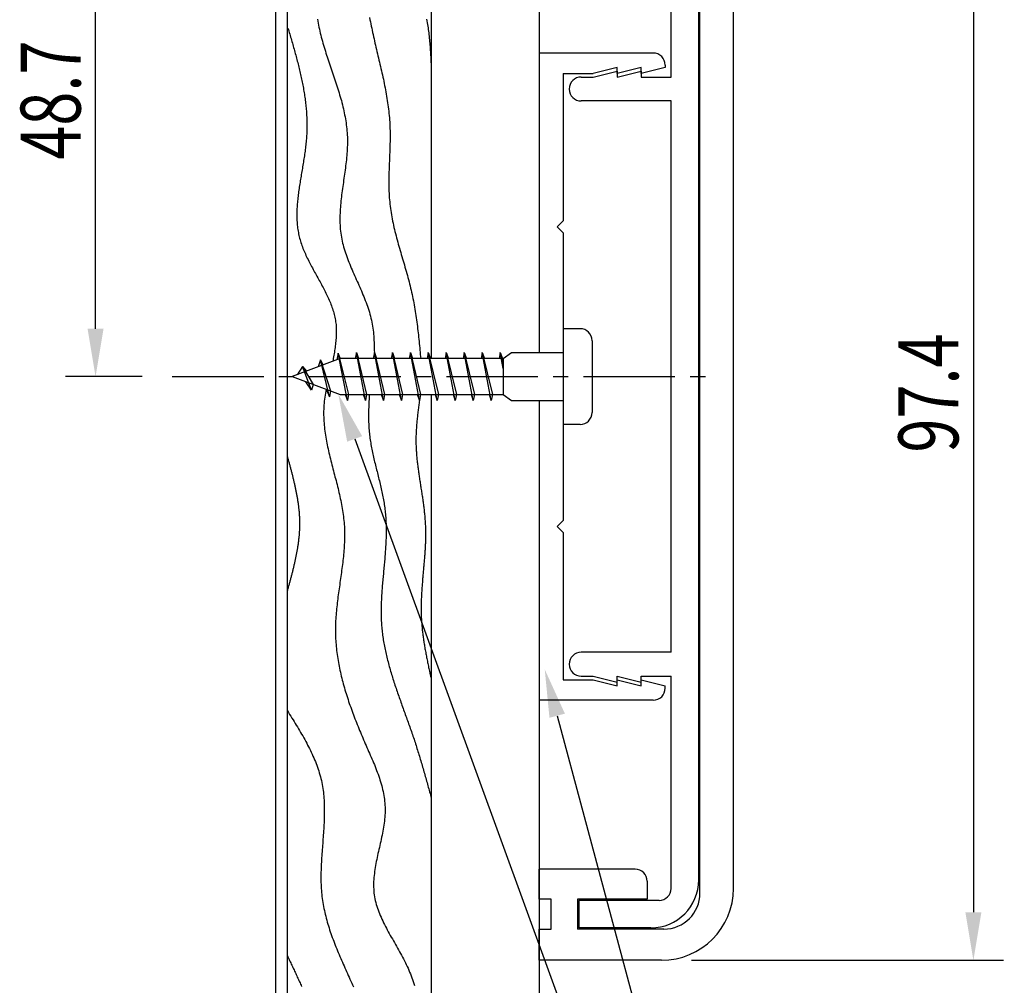
# Model space of a CAD drawing. Extents: x 0 to 420, y 0 to 594.
# Drawn here: x 146 to 229, y 301 to 382 of the extents above; entities that cross this region are included whole.
import ezdxf

# ---------------------------------------------------------------- set-up
doc = ezdxf.new("R2010")
doc.units = 0
doc.header["$LTSCALE"] = 0.4
doc.linetypes.add('CENTER2', pattern=[28.575, 19.05, -3.175, 3.175, -3.175])
doc.layers.get('0').update_dxf_attribs({"linetype": 'CONTINUOUS'})
for name, color, linetype in [('BIS', 7, 'CONTINUOUS'), ('CENTER', 6, 'CENTER2'), ('DIMS', 1, 'CONTINUOUS'), ('GENKYO', 3, 'CONTINUOUS'), ('HATCH', 9, 'CONTINUOUS'), ('MODEL', 7, 'CONTINUOUS')]:
    doc.layers.add(name, color=color, linetype=linetype)
doc.styles.add('DIMS', font='romans.shx', dxfattribs={"width": 0.75, "bigfont": 'bigfont.shx'})

# ---------------------------------------------------------------- blocks, each defined once
blk = doc.blocks.new('*U33')
at = {"layer": 'DIMS', "color": 7, "style": 'DIMS', "width": 0.75}
blk.add_text('97.4', height=5, rotation=90, dxfattribs=at).set_placement((224.7, 345.536))
blk = doc.blocks.new('*U34')
at = {"layer": 'DIMS', "color": 7, "style": 'DIMS', "width": 0.75}
blk.add_text('48.7', height=5, rotation=90, dxfattribs=at).set_placement((151.5, 369.975))
blk = doc.blocks.new('*U35')
at = {"layer": 'DIMS', "color": 7, "style": 'DIMS', "width": 0.75}
blk.add_text('48.7', height=5, rotation=90, dxfattribs=at).set_placement((151.5, 369.975))

msp = doc.modelspace()

# ---------------------------------------------------------------- linework, layer by layer
at = {"layer": 'BIS'}
for p, q in [((191.75, 355.875), (191.75, 347.875)), ((193.15, 355.875), (191.75, 355.875)), ((194.15, 354.875), (194.15, 348.875)), ((174.5, 353.875), (174.406, 353.375)), ((174.5, 353.875), (174.688, 353.375)), ((174.5, 353.875), (175.344, 350.375)), ((175.25, 349.875), (174.5, 353.875)), ((176, 353.875), (175.906, 353.375)), ((176, 353.875), (176.188, 353.375)), ((176, 353.875), (176.844, 350.375)), ((176.75, 349.875), (176, 353.875)), ((177.5, 353.875), (177.406, 353.375)), ((177.5, 353.875), (177.688, 353.375)), ((177.5, 353.875), (178.344, 350.375)), ((178.25, 349.875), (177.5, 353.875)), ((179, 353.875), (178.906, 353.375)), ((179, 353.875), (179.188, 353.375)), ((179, 353.875), (179.844, 350.375)), ((179.75, 349.875), (179, 353.875)), ((180.5, 353.875), (180.406, 353.375)), ((180.5, 353.875), (180.688, 353.375)), ((180.5, 353.875), (181.344, 350.375)), ((181.25, 349.875), (180.5, 353.875)), ((182, 353.875), (181.906, 353.375)), ((182, 353.875), (182.188, 353.375)), ((182, 353.875), (182.844, 350.375)), ((182.75, 349.875), (182, 353.875)), ((183.5, 353.875), (183.406, 353.375)), ((183.5, 353.875), (183.688, 353.375)), ((183.5, 353.875), (184.344, 350.375)), ((184.25, 349.875), (183.5, 353.875)), ((185, 353.875), (184.906, 353.375)), ((185, 353.875), (185.188, 353.375)), ((185, 353.875), (185.844, 350.375)), ((185.75, 349.875), (185, 353.875)), ((186.5, 353.875), (186.406, 353.375)), ((186.5, 353.875), (186.688, 353.375)), ((186.5, 353.875), (186.75, 352.838)), ((186.75, 352.542), (186.5, 353.875)), ((186.75, 353.375), (187.445, 353.875)), ((187.445, 353.875), (189.75, 353.875)), ((189.75, 353.875), (191.75, 353.875)), ((173.15, 353.375), (169.15, 351.875)), ((171.5, 353.29), (171.323, 352.69)), ((171.5, 353.29), (171.736, 352.845)), ((171.5, 353.29), (172.348, 350.676)), ((172.25, 350.178), (171.5, 353.29)), ((172.974, 353.843), (172.86, 353.266)), ((172.974, 353.843), (173.844, 350.375)), ((173.75, 349.875), (172.974, 353.843)), ((173, 353.712), (173.138, 353.375)), ((186.75, 353.375), (173.15, 353.375)), ((186.75, 353.375), (186.75, 350.375)), ((170, 352.728), (169.575, 352.034)), ((170, 352.728), (170.891, 351.222)), ((170, 352.728), (170.353, 352.326)), ((170.75, 350.741), (170, 352.728)), ((169.15, 351.875), (173.15, 350.375)), ((170.75, 350.741), (170.28, 351.451)), ((170.891, 351.222), (170.75, 350.741)), ((171.967, 350.819), (172.25, 350.178)), ((172.348, 350.676), (172.25, 350.178)), ((173.15, 350.375), (186.75, 350.375)), ((173.563, 350.375), (173.75, 349.875)), ((173.844, 350.375), (173.75, 349.875)), ((175.063, 350.375), (175.25, 349.875)), ((175.344, 350.375), (175.25, 349.875)), ((176.563, 350.375), (176.75, 349.875)), ((176.844, 350.375), (176.75, 349.875)), ((178.063, 350.375), (178.25, 349.875)), ((178.344, 350.375), (178.25, 349.875)), ((179.563, 350.375), (179.75, 349.875)), ((179.844, 350.375), (179.75, 349.875)), ((181.063, 350.375), (181.25, 349.875)), ((181.344, 350.375), (181.25, 349.875)), ((182.563, 350.375), (182.75, 349.875)), ((182.844, 350.375), (182.75, 349.875)), ((184.063, 350.375), (184.25, 349.875)), ((184.344, 350.375), (184.25, 349.875)), ((185.563, 350.375), (185.75, 349.875)), ((185.844, 350.375), (185.75, 349.875)), ((186.75, 350.375), (187.445, 349.875)), ((187.445, 349.875), (189.75, 349.875)), ((189.75, 349.875), (191.75, 349.875)), ((193.15, 347.875), (191.75, 347.875))]:
    msp.add_line(p, q, dxfattribs=at)
for centre, start, end in [((193.15, 354.875), 0, 90), ((193.15, 348.875), 270, 0)]:
    msp.add_arc(centre, 1, start, end, dxfattribs=at)
at = {"layer": 'CENTER'}
msp.add_line((159.15, 351.875), (204.15, 351.875), dxfattribs=at)
at = {"layer": 'DIMS'}
for p, q in [((152.75, 355.875), (152.75, 396.575)), ((152.75, 355.875), (152.75, 396.575)), ((225.95, 396.575), (225.95, 307.175)), ((156.65, 351.875), (150.25, 351.875)), ((156.65, 351.875), (150.25, 351.875)), ((202.45, 303.175), (228.45, 303.175))]:
    msp.add_line(p, q, dxfattribs=at)
for points in [[(174.358, 346.676), (204.75, 263.175), (226.333, 263.175)], [(191.244, 323.581), (204.75, 273.175), (287.36, 273.175)]]:
    msp.add_lwpolyline(points, dxfattribs=at)
for points in [[(152.083, 355.875), (153.417, 355.875), (152.75, 351.875)], [(152.083, 355.875), (153.417, 355.875), (152.75, 351.875)], [(173.732, 346.448), (172.99, 350.435), (174.984, 346.904)], [(190.6, 323.409), (190.208, 327.445), (191.888, 323.754)], [(225.283, 307.175), (226.617, 307.175), (225.95, 303.175)]]:
    msp.add_solid(points, dxfattribs=at)
at = {"layer": 'GENKYO'}
for p, q in [((167.75, 476.875), (167.75, 226.875)), ((180.75, 476.875), (180.75, 353.375)), ((189.75, 476.875), (189.75, 353.875)), ((168.75, 276.875), (168.75, 426.875)), ((180.75, 350.375), (180.75, 226.875)), ((189.75, 349.875), (189.75, 226.875))]:
    msp.add_line(p, q, dxfattribs=at)
at = {"layer": 'HATCH'}
for points in [[(175.599, 381.836, 0), (175.632, 381.659, 0), (175.667, 381.481, 0), (175.702, 381.304, 0), (175.738, 381.126, 0), (175.775, 380.949, 0), (175.812, 380.772, 0), (175.851, 380.595, 0), (175.89, 380.417, 0), (175.929, 380.24, 0), (175.97, 380.063, 0), (176.01, 379.886, 0), (176.051, 379.709, 0), (176.092, 379.531, 0), (176.134, 379.354, 0), (176.176, 379.177, 0), (176.218, 379, 0), (176.26, 378.823, 0), (176.302, 378.646, 0), (176.344, 378.468, 0), (176.386, 378.291, 0), (176.428, 378.114, 0), (176.469, 377.937, 0), (176.511, 377.759, 0), (176.551, 377.582, 0), (176.592, 377.404, 0), (176.632, 377.227, 0), (176.671, 377.049, 0), (176.71, 376.872, 0), (176.748, 376.694, 0), (176.786, 376.516, 0), (176.823, 376.338, 0), (176.858, 376.161, 0), (176.893, 375.983, 0), (176.927, 375.805, 0), (176.96, 375.626, 0), (176.992, 375.448, 0), (177.023, 375.27, 0), (177.052, 375.091, 0), (177.08, 374.913, 0), (177.107, 374.734, 0), (177.132, 374.555, 0), (177.156, 374.376, 0), (177.178, 374.197, 0), (177.199, 374.018, 0), (177.218, 373.839, 0), (177.235, 373.659, 0), (177.251, 373.479, 0), (177.264, 373.3, 0), (177.276, 373.12, 0), (177.286, 372.94, 0), (177.294, 372.759, 0), (177.3, 372.579, 0), (177.304, 372.398, 0), (177.307, 372.218, 0), (177.308, 372.037, 0), (177.308, 371.856, 0), (177.306, 371.675, 0), (177.304, 371.494, 0), (177.3, 371.313, 0), (177.296, 371.132, 0), (177.29, 370.951, 0), (177.285, 370.77, 0), (177.278, 370.589, 0), (177.272, 370.407, 0), (177.265, 370.226, 0), (177.258, 370.045, 0), (177.251, 369.864, 0), (177.244, 369.683, 0), (177.237, 369.502, 0), (177.231, 369.321, 0), (177.225, 369.14, 0), (177.22, 368.959, 0), (177.215, 368.779, 0), (177.211, 368.598, 0), (177.209, 368.418, 0), (177.207, 368.238, 0), (177.206, 368.058, 0), (177.207, 367.878, 0), (177.21, 367.698, 0), (177.214, 367.519, 0), (177.219, 367.34, 0), (177.227, 367.161, 0), (177.236, 366.982, 0), (177.248, 366.803, 0), (177.261, 366.625, 0), (177.277, 366.447, 0), (177.296, 366.27, 0), (177.316, 366.092, 0), (177.34, 365.915, 0), (177.365, 365.738, 0), (177.392, 365.562, 0), (177.422, 365.385, 0), (177.453, 365.209, 0), (177.487, 365.033, 0), (177.522, 364.857, 0), (177.558, 364.682, 0), (177.597, 364.506, 0), (177.637, 364.331, 0), (177.678, 364.156, 0), (177.72, 363.981, 0), (177.764, 363.806, 0), (177.809, 363.632, 0), (177.855, 363.457, 0), (177.902, 363.283, 0), (177.949, 363.108, 0), (177.998, 362.934, 0), (178.047, 362.759, 0), (178.096, 362.585, 0), (178.147, 362.411, 0), (178.197, 362.237, 0), (178.248, 362.062, 0), (178.299, 361.888, 0), (178.35, 361.714, 0), (178.401, 361.54, 0), (178.452, 361.365, 0), (178.503, 361.191, 0), (178.554, 361.017, 0), (178.604, 360.842, 0), (178.654, 360.668, 0), (178.703, 360.493, 0), (178.752, 360.318, 0), (178.8, 360.143, 0), (178.847, 359.968, 0), (178.893, 359.793, 0), (178.939, 359.617, 0), (178.983, 359.442, 0), (179.026, 359.266, 0), (179.068, 359.09, 0), (179.108, 358.914, 0), (179.147, 358.737, 0), (179.185, 358.561, 0), (179.221, 358.384, 0), (179.256, 358.207, 0), (179.289, 358.03, 0), (179.322, 357.852, 0), (179.353, 357.675, 0), (179.382, 357.497, 0), (179.411, 357.319, 0), (179.439, 357.141, 0), (179.466, 356.962, 0), (179.491, 356.784, 0), (179.516, 356.605, 0), (179.54, 356.427, 0), (179.563, 356.248, 0), (179.586, 356.069, 0), (179.608, 355.89, 0), (179.629, 355.71, 0), (179.649, 355.531, 0), (179.669, 355.352, 0), (179.688, 355.172, 0), (179.707, 354.993, 0), (179.725, 354.813, 0), (179.743, 354.634, 0), (179.761, 354.454, 0), (179.778, 354.274, 0), (179.795, 354.094, 0), (179.812, 353.915, 0), (179.829, 353.735, 0), (179.846, 353.555, 0), (179.862, 353.375, 0)], [(171.254, 381.691, 0), (171.282, 381.525, 0), (171.312, 381.359, 0), (171.344, 381.193, 0), (171.378, 381.027, 0), (171.414, 380.861, 0), (171.452, 380.696, 0), (171.492, 380.53, 0), (171.533, 380.365, 0), (171.576, 380.199, 0), (171.62, 380.034, 0), (171.666, 379.869, 0), (171.713, 379.703, 0), (171.761, 379.538, 0), (171.811, 379.373, 0), (171.861, 379.208, 0), (171.913, 379.043, 0), (171.965, 378.877, 0), (172.018, 378.712, 0), (172.072, 378.547, 0), (172.127, 378.382, 0), (172.181, 378.217, 0), (172.237, 378.052, 0), (172.292, 377.887, 0), (172.348, 377.721, 0), (172.404, 377.556, 0), (172.46, 377.391, 0), (172.516, 377.226, 0), (172.572, 377.06, 0), (172.628, 376.895, 0), (172.683, 376.729, 0), (172.738, 376.564, 0), (172.793, 376.398, 0), (172.846, 376.232, 0), (172.9, 376.066, 0), (172.952, 375.9, 0), (173.004, 375.734, 0), (173.054, 375.568, 0), (173.104, 375.401, 0), (173.152, 375.235, 0), (173.2, 375.068, 0), (173.246, 374.902, 0), (173.29, 374.735, 0), (173.333, 374.568, 0), (173.375, 374.4, 0), (173.415, 374.233, 0), (173.453, 374.065, 0), (173.489, 373.898, 0), (173.523, 373.73, 0), (173.555, 373.561, 0), (173.585, 373.393, 0), (173.613, 373.224, 0), (173.639, 373.056, 0), (173.662, 372.886, 0), (173.683, 372.717, 0), (173.701, 372.548, 0), (173.717, 372.378, 0), (173.729, 372.208, 0), (173.739, 372.038, 0), (173.746, 371.867, 0), (173.75, 371.696, 0), (173.752, 371.525, 0), (173.75, 371.354, 0), (173.747, 371.183, 0), (173.741, 371.011, 0), (173.732, 370.839, 0), (173.722, 370.667, 0), (173.71, 370.495, 0), (173.696, 370.323, 0), (173.68, 370.15, 0), (173.663, 369.978, 0), (173.644, 369.805, 0), (173.624, 369.632, 0), (173.603, 369.46, 0), (173.582, 369.287, 0), (173.559, 369.114, 0), (173.536, 368.942, 0), (173.512, 368.769, 0), (173.487, 368.596, 0), (173.463, 368.424, 0), (173.438, 368.251, 0), (173.413, 368.079, 0), (173.389, 367.906, 0), (173.364, 367.734, 0), (173.34, 367.562, 0), (173.317, 367.39, 0), (173.294, 367.218, 0), (173.273, 367.046, 0), (173.252, 366.875, 0), (173.232, 366.704, 0), (173.213, 366.533, 0), (173.196, 366.362, 0), (173.18, 366.191, 0), (173.166, 366.021, 0), (173.154, 365.851, 0), (173.144, 365.681, 0), (173.136, 365.512, 0), (173.13, 365.343, 0), (173.126, 365.175, 0), (173.125, 365.006, 0), (173.126, 364.838, 0), (173.13, 364.671, 0), (173.137, 364.504, 0), (173.147, 364.337, 0), (173.161, 364.171, 0), (173.177, 364.006, 0), (173.197, 363.84, 0), (173.221, 363.676, 0), (173.248, 363.512, 0), (173.279, 363.348, 0), (173.313, 363.185, 0), (173.351, 363.022, 0), (173.392, 362.86, 0), (173.436, 362.698, 0), (173.483, 362.537, 0), (173.533, 362.376, 0), (173.585, 362.215, 0), (173.64, 362.054, 0), (173.697, 361.894, 0), (173.756, 361.734, 0), (173.817, 361.575, 0), (173.879, 361.415, 0), (173.943, 361.256, 0), (174.009, 361.097, 0), (174.076, 360.938, 0), (174.144, 360.779, 0), (174.213, 360.62, 0), (174.282, 360.461, 0), (174.352, 360.302, 0), (174.423, 360.143, 0), (174.494, 359.984, 0), (174.565, 359.825, 0), (174.636, 359.666, 0), (174.707, 359.507, 0), (174.777, 359.348, 0), (174.847, 359.189, 0), (174.916, 359.029, 0), (174.984, 358.869, 0), (175.051, 358.709, 0), (175.117, 358.549, 0), (175.182, 358.388, 0), (175.245, 358.227, 0), (175.306, 358.066, 0), (175.366, 357.904, 0), (175.423, 357.742, 0), (175.479, 357.579, 0), (175.531, 357.416, 0), (175.582, 357.253, 0), (175.63, 357.089, 0), (175.675, 356.924, 0), (175.717, 356.759, 0), (175.755, 356.594, 0), (175.791, 356.427, 0), (175.823, 356.261, 0), (175.851, 356.093, 0), (175.876, 355.925, 0), (175.898, 355.756, 0), (175.916, 355.587, 0), (175.933, 355.417, 0), (175.946, 355.247, 0), (175.958, 355.076, 0), (175.967, 354.905, 0), (175.975, 354.734, 0), (175.982, 354.562, 0), (175.987, 354.391, 0), (175.992, 354.219, 0), (175.996, 354.047, 0), (176, 353.875, 0)], [(180.347, 381.692, 0), (180.375, 381.55, 0), (180.401, 381.409, 0), (180.427, 381.267, 0), (180.45, 381.126, 0), (180.473, 380.983, 0), (180.494, 380.841, 0), (180.514, 380.699, 0), (180.532, 380.556, 0), (180.55, 380.413, 0), (180.566, 380.27, 0), (180.582, 380.127, 0), (180.596, 379.984, 0), (180.61, 379.84, 0), (180.623, 379.696, 0), (180.634, 379.553, 0), (180.645, 379.409, 0), (180.656, 379.265, 0), (180.665, 379.12, 0), (180.674, 378.976, 0), (180.683, 378.832, 0), (180.69, 378.687, 0), (180.698, 378.543, 0), (180.705, 378.398, 0), (180.711, 378.254, 0), (180.717, 378.109, 0), (180.723, 377.964, 0), (180.729, 377.819, 0), (180.734, 377.674, 0), (180.74, 377.53, 0), (180.745, 377.385, 0), (180.75, 377.24, 0)], [(168.796, 380.958, 0), (168.833, 380.834, 0), (168.87, 380.709, 0), (168.906, 380.584, 0), (168.943, 380.459, 0), (168.98, 380.334, 0), (169.016, 380.209, 0), (169.052, 380.084, 0), (169.089, 379.959, 0), (169.125, 379.834, 0), (169.16, 379.709, 0), (169.196, 379.584, 0), (169.232, 379.459, 0), (169.267, 379.334, 0), (169.302, 379.209, 0), (169.337, 379.084, 0), (169.372, 378.959, 0), (169.406, 378.834, 0), (169.44, 378.709, 0), (169.474, 378.584, 0), (169.507, 378.458, 0), (169.54, 378.333, 0), (169.573, 378.208, 0), (169.605, 378.083, 0), (169.637, 377.957, 0), (169.668, 377.832, 0), (169.699, 377.706, 0), (169.73, 377.581, 0), (169.76, 377.455, 0), (169.789, 377.33, 0), (169.818, 377.204, 0), (169.847, 377.078, 0), (169.875, 376.953, 0), (169.902, 376.827, 0), (169.929, 376.701, 0), (169.955, 376.575, 0), (169.981, 376.449, 0), (170.006, 376.323, 0), (170.03, 376.197, 0), (170.054, 376.071, 0), (170.077, 375.944, 0), (170.099, 375.818, 0), (170.121, 375.692, 0), (170.141, 375.565, 0), (170.161, 375.439, 0), (170.181, 375.312, 0), (170.199, 375.185, 0), (170.217, 375.058, 0), (170.234, 374.932, 0), (170.25, 374.805, 0), (170.265, 374.678, 0), (170.279, 374.55, 0), (170.292, 374.423, 0), (170.305, 374.296, 0), (170.316, 374.169, 0), (170.327, 374.041, 0), (170.336, 373.913, 0), (170.345, 373.786, 0), (170.352, 373.658, 0), (170.359, 373.53, 0), (170.364, 373.402, 0), (170.369, 373.274, 0), (170.372, 373.146, 0), (170.375, 373.017, 0), (170.376, 372.889, 0), (170.376, 372.76, 0), (170.375, 372.632, 0), (170.372, 372.503, 0), (170.369, 372.374, 0), (170.364, 372.245, 0), (170.359, 372.116, 0), (170.351, 371.987, 0), (170.343, 371.857, 0), (170.334, 371.728, 0), (170.323, 371.598, 0), (170.311, 371.468, 0), (170.298, 371.339, 0), (170.284, 371.209, 0), (170.27, 371.079, 0), (170.254, 370.949, 0), (170.237, 370.819, 0), (170.22, 370.688, 0), (170.202, 370.558, 0), (170.183, 370.428, 0), (170.164, 370.298, 0), (170.144, 370.167, 0), (170.124, 370.037, 0), (170.103, 369.906, 0), (170.082, 369.776, 0), (170.061, 369.646, 0), (170.039, 369.515, 0), (170.017, 369.385, 0), (169.995, 369.255, 0), (169.973, 369.124, 0), (169.951, 368.994, 0), (169.929, 368.864, 0), (169.906, 368.734, 0), (169.884, 368.604, 0), (169.863, 368.474, 0), (169.841, 368.344, 0), (169.82, 368.214, 0), (169.799, 368.084, 0), (169.778, 367.954, 0), (169.758, 367.825, 0), (169.738, 367.695, 0), (169.719, 367.566, 0), (169.701, 367.437, 0), (169.683, 367.308, 0), (169.666, 367.179, 0), (169.649, 367.05, 0), (169.634, 366.921, 0), (169.62, 366.793, 0), (169.606, 366.665, 0), (169.593, 366.537, 0), (169.582, 366.409, 0), (169.571, 366.281, 0), (169.562, 366.154, 0), (169.554, 366.026, 0), (169.548, 365.899, 0), (169.542, 365.773, 0), (169.538, 365.646, 0), (169.536, 365.52, 0), (169.535, 365.394, 0), (169.535, 365.268, 0), (169.537, 365.142, 0), (169.541, 365.017, 0), (169.547, 364.892, 0), (169.554, 364.767, 0), (169.563, 364.643, 0), (169.575, 364.519, 0), (169.588, 364.395, 0), (169.603, 364.272, 0), (169.62, 364.148, 0), (169.639, 364.026, 0), (169.66, 363.903, 0), (169.684, 363.781, 0), (169.71, 363.659, 0), (169.738, 363.538, 0), (169.769, 363.417, 0), (169.802, 363.296, 0), (169.837, 363.176, 0), (169.875, 363.056, 0), (169.915, 362.937, 0), (169.957, 362.817, 0), (170, 362.698, 0), (170.046, 362.58, 0), (170.093, 362.461, 0), (170.143, 362.343, 0), (170.193, 362.225, 0), (170.246, 362.108, 0), (170.299, 361.99, 0), (170.354, 361.873, 0), (170.41, 361.756, 0), (170.468, 361.639, 0), (170.526, 361.522, 0), (170.586, 361.406, 0), (170.646, 361.29, 0), (170.707, 361.173, 0), (170.769, 361.057, 0), (170.831, 360.941, 0), (170.894, 360.825, 0), (170.958, 360.709, 0), (171.021, 360.593, 0), (171.085, 360.477, 0), (171.149, 360.361, 0), (171.214, 360.246, 0), (171.278, 360.13, 0), (171.342, 360.014, 0), (171.406, 359.898, 0), (171.469, 359.782, 0), (171.533, 359.666, 0), (171.595, 359.55, 0), (171.658, 359.434, 0), (171.719, 359.318, 0), (171.78, 359.201, 0), (171.84, 359.085, 0), (171.899, 358.968, 0), (171.958, 358.851, 0), (172.015, 358.734, 0), (172.07, 358.617, 0), (172.125, 358.5, 0), (172.178, 358.382, 0), (172.23, 358.264, 0), (172.28, 358.146, 0), (172.329, 358.028, 0), (172.376, 357.909, 0), (172.421, 357.79, 0), (172.464, 357.671, 0), (172.505, 357.551, 0), (172.544, 357.432, 0), (172.581, 357.311, 0), (172.616, 357.191, 0), (172.648, 357.07, 0), (172.678, 356.948, 0), (172.706, 356.827, 0), (172.731, 356.705, 0), (172.753, 356.582, 0), (172.772, 356.459, 0), (172.788, 356.335, 0), (172.802, 356.212, 0), (172.812, 356.087, 0), (172.82, 355.962, 0), (172.825, 355.837, 0), (172.827, 355.711, 0), (172.828, 355.585, 0), (172.825, 355.459, 0), (172.821, 355.332, 0), (172.814, 355.205, 0), (172.806, 355.077, 0), (172.796, 354.95, 0), (172.784, 354.822, 0), (172.77, 354.693, 0), (172.755, 354.565, 0), (172.739, 354.436, 0), (172.721, 354.307, 0), (172.702, 354.178, 0), (172.683, 354.049, 0), (172.662, 353.92, 0), (172.641, 353.79, 0), (172.619, 353.661, 0), (172.597, 353.531, 0), (172.574, 353.401, 0), (172.551, 353.272, 0), (172.528, 353.142, 0)], [(171.967, 350.819, 0), (171.941, 350.652, 0), (171.916, 350.485, 0), (171.891, 350.318, 0), (171.868, 350.152, 0), (171.846, 349.985, 0), (171.826, 349.819, 0), (171.809, 349.652, 0), (171.795, 349.486, 0), (171.784, 349.319, 0), (171.776, 349.153, 0), (171.772, 348.987, 0), (171.77, 348.821, 0), (171.771, 348.655, 0), (171.775, 348.489, 0), (171.781, 348.323, 0), (171.791, 348.157, 0), (171.802, 347.991, 0), (171.816, 347.825, 0), (171.833, 347.66, 0), (171.852, 347.494, 0), (171.872, 347.328, 0), (171.895, 347.163, 0), (171.92, 346.997, 0), (171.946, 346.832, 0), (171.975, 346.667, 0), (172.005, 346.501, 0), (172.036, 346.336, 0), (172.069, 346.171, 0), (172.103, 346.005, 0), (172.139, 345.84, 0), (172.176, 345.675, 0), (172.214, 345.51, 0), (172.252, 345.344, 0), (172.292, 345.179, 0), (172.333, 345.014, 0), (172.374, 344.849, 0), (172.416, 344.684, 0), (172.458, 344.518, 0), (172.501, 344.353, 0), (172.544, 344.188, 0), (172.587, 344.023, 0), (172.63, 343.857, 0), (172.673, 343.692, 0), (172.717, 343.527, 0), (172.76, 343.362, 0), (172.803, 343.196, 0), (172.845, 343.031, 0), (172.887, 342.865, 0), (172.929, 342.7, 0), (172.97, 342.534, 0), (173.01, 342.369, 0), (173.049, 342.203, 0), (173.087, 342.038, 0), (173.125, 341.872, 0), (173.161, 341.706, 0), (173.196, 341.541, 0), (173.229, 341.375, 0), (173.262, 341.209, 0), (173.293, 341.043, 0), (173.322, 340.877, 0), (173.349, 340.711, 0), (173.375, 340.544, 0), (173.399, 340.378, 0), (173.42, 340.212, 0), (173.44, 340.045, 0), (173.458, 339.879, 0), (173.473, 339.712, 0), (173.486, 339.545, 0), (173.497, 339.379, 0), (173.505, 339.212, 0), (173.511, 339.045, 0), (173.514, 338.877, 0), (173.516, 338.71, 0), (173.515, 338.543, 0), (173.512, 338.376, 0), (173.508, 338.208, 0), (173.502, 338.041, 0), (173.494, 337.873, 0), (173.484, 337.706, 0), (173.473, 337.538, 0), (173.46, 337.37, 0), (173.446, 337.203, 0), (173.431, 337.035, 0), (173.415, 336.867, 0), (173.397, 336.699, 0), (173.378, 336.531, 0), (173.359, 336.363, 0), (173.339, 336.196, 0), (173.317, 336.028, 0), (173.296, 335.86, 0), (173.273, 335.692, 0), (173.25, 335.524, 0), (173.227, 335.356, 0), (173.203, 335.188, 0), (173.179, 335.02, 0), (173.155, 334.852, 0), (173.131, 334.684, 0), (173.107, 334.516, 0), (173.083, 334.349, 0), (173.059, 334.181, 0), (173.035, 334.013, 0), (173.012, 333.845, 0), (172.989, 333.678, 0), (172.967, 333.51, 0), (172.945, 333.342, 0), (172.924, 333.175, 0), (172.904, 333.007, 0), (172.885, 332.84, 0), (172.866, 332.673, 0), (172.849, 332.505, 0), (172.833, 332.338, 0), (172.818, 332.171, 0), (172.804, 332.004, 0), (172.792, 331.837, 0), (172.781, 331.671, 0), (172.772, 331.504, 0), (172.764, 331.337, 0), (172.758, 331.171, 0), (172.754, 331.004, 0), (172.752, 330.838, 0), (172.752, 330.672, 0), (172.753, 330.506, 0), (172.757, 330.34, 0), (172.763, 330.174, 0), (172.77, 330.009, 0), (172.78, 329.843, 0), (172.791, 329.678, 0), (172.804, 329.513, 0), (172.819, 329.347, 0), (172.836, 329.182, 0), (172.855, 329.018, 0), (172.875, 328.853, 0), (172.897, 328.688, 0), (172.92, 328.524, 0), (172.946, 328.359, 0), (172.972, 328.195, 0), (173.001, 328.031, 0), (173.031, 327.867, 0), (173.062, 327.703, 0), (173.095, 327.539, 0), (173.129, 327.375, 0), (173.165, 327.212, 0), (173.203, 327.048, 0), (173.241, 326.885, 0), (173.281, 326.722, 0), (173.323, 326.559, 0), (173.365, 326.396, 0), (173.409, 326.233, 0), (173.454, 326.07, 0), (173.5, 325.908, 0), (173.548, 325.745, 0), (173.597, 325.583, 0), (173.646, 325.421, 0), (173.697, 325.259, 0), (173.749, 325.097, 0), (173.802, 324.935, 0), (173.856, 324.773, 0), (173.911, 324.611, 0), (173.967, 324.45, 0), (174.024, 324.289, 0), (174.082, 324.127, 0), (174.141, 323.966, 0), (174.2, 323.805, 0), (174.26, 323.644, 0), (174.322, 323.483, 0), (174.383, 323.323, 0), (174.446, 323.162, 0), (174.509, 323.002, 0), (174.573, 322.841, 0), (174.638, 322.681, 0), (174.703, 322.521, 0), (174.769, 322.361, 0), (174.836, 322.201, 0), (174.903, 322.042, 0), (174.97, 321.882, 0), (175.038, 321.723, 0), (175.107, 321.563, 0), (175.175, 321.404, 0), (175.245, 321.245, 0), (175.314, 321.086, 0), (175.384, 320.927, 0), (175.454, 320.768, 0), (175.524, 320.609, 0), (175.593, 320.451, 0), (175.663, 320.292, 0), (175.731, 320.133, 0), (175.8, 319.974, 0), (175.867, 319.816, 0), (175.933, 319.657, 0), (175.999, 319.498, 0), (176.063, 319.339, 0), (176.126, 319.18, 0), (176.187, 319.021, 0), (176.247, 318.862, 0), (176.305, 318.702, 0), (176.362, 318.542, 0), (176.416, 318.383, 0), (176.468, 318.223, 0), (176.518, 318.062, 0), (176.565, 317.902, 0), (176.61, 317.741, 0), (176.652, 317.58, 0), (176.691, 317.418, 0), (176.727, 317.257, 0), (176.76, 317.095, 0), (176.79, 316.932, 0), (176.816, 316.77, 0), (176.839, 316.606, 0), (176.858, 316.443, 0), (176.873, 316.279, 0), (176.884, 316.114, 0), (176.891, 315.95, 0), (176.894, 315.784, 0), (176.893, 315.618, 0), (176.888, 315.452, 0), (176.879, 315.285, 0), (176.867, 315.118, 0), (176.851, 314.951, 0), (176.833, 314.783, 0), (176.812, 314.615, 0), (176.788, 314.447, 0), (176.762, 314.279, 0), (176.733, 314.11, 0), (176.703, 313.941, 0), (176.671, 313.772, 0), (176.638, 313.603, 0), (176.603, 313.434, 0), (176.567, 313.265, 0), (176.53, 313.096, 0), (176.493, 312.926, 0), (176.455, 312.757, 0), (176.417, 312.588, 0), (176.379, 312.419, 0), (176.341, 312.25, 0), (176.303, 312.081, 0), (176.266, 311.913, 0), (176.23, 311.744, 0), (176.195, 311.576, 0), (176.162, 311.408, 0), (176.129, 311.241, 0), (176.099, 311.074, 0), (176.07, 310.907, 0), (176.044, 310.74, 0), (176.019, 310.574, 0), (175.998, 310.408, 0), (175.979, 310.243, 0), (175.963, 310.078, 0), (175.95, 309.914, 0), (175.941, 309.751, 0), (175.935, 309.588, 0), (175.933, 309.425, 0), (175.936, 309.263, 0), (175.942, 309.102, 0), (175.953, 308.942, 0), (175.968, 308.782, 0), (175.989, 308.623, 0), (176.014, 308.465, 0), (176.044, 308.307, 0), (176.078, 308.151, 0), (176.117, 307.994, 0), (176.159, 307.839, 0), (176.206, 307.684, 0), (176.256, 307.529, 0), (176.309, 307.375, 0), (176.366, 307.222, 0), (176.427, 307.068, 0), (176.49, 306.916, 0), (176.556, 306.763, 0), (176.624, 306.611, 0), (176.695, 306.459, 0), (176.768, 306.308, 0), (176.844, 306.157, 0), (176.921, 306.006, 0), (177, 305.855, 0), (177.08, 305.704, 0), (177.162, 305.553, 0), (177.245, 305.403, 0), (177.329, 305.252, 0), (177.414, 305.101, 0), (177.499, 304.951, 0), (177.585, 304.8, 0), (177.671, 304.649, 0), (177.758, 304.498, 0), (177.844, 304.347, 0), (177.93, 304.196, 0), (178.015, 304.044, 0), (178.1, 303.892, 0), (178.184, 303.74, 0), (178.267, 303.588, 0), (178.349, 303.435, 0), (178.43, 303.282, 0), (178.509, 303.128, 0), (178.587, 302.974, 0), (178.662, 302.819, 0), (178.736, 302.664, 0), (178.807, 302.508, 0), (178.876, 302.351, 0), (178.942, 302.194, 0), (179.006, 302.036, 0), (179.068, 301.878, 0), (179.128, 301.719, 0), (179.185, 301.56, 0), (179.24, 301.4, 0), (179.293, 301.24, 0), (179.344, 301.079, 0)], [(175.573, 350.375, 0), (175.567, 350.24, 0), (175.56, 350.104, 0), (175.554, 349.969, 0), (175.548, 349.833, 0), (175.542, 349.698, 0), (175.536, 349.563, 0), (175.531, 349.427, 0), (175.527, 349.292, 0), (175.523, 349.157, 0), (175.52, 349.022, 0), (175.517, 348.887, 0), (175.516, 348.752, 0), (175.515, 348.617, 0), (175.515, 348.482, 0), (175.516, 348.347, 0), (175.518, 348.213, 0), (175.521, 348.078, 0), (175.526, 347.944, 0), (175.532, 347.81, 0), (175.539, 347.676, 0), (175.548, 347.542, 0), (175.558, 347.408, 0), (175.57, 347.274, 0), (175.583, 347.141, 0), (175.598, 347.007, 0), (175.615, 346.874, 0), (175.632, 346.741, 0), (175.651, 346.608, 0), (175.672, 346.475, 0), (175.694, 346.342, 0), (175.716, 346.21, 0), (175.74, 346.077, 0), (175.765, 345.945, 0), (175.791, 345.812, 0), (175.818, 345.68, 0), (175.845, 345.548, 0), (175.874, 345.416, 0), (175.903, 345.284, 0), (175.933, 345.152, 0), (175.963, 345.02, 0), (175.994, 344.888, 0), (176.025, 344.756, 0), (176.057, 344.625, 0), (176.089, 344.493, 0), (176.122, 344.361, 0), (176.154, 344.23, 0), (176.187, 344.098, 0), (176.22, 343.966, 0), (176.253, 343.835, 0), (176.286, 343.703, 0), (176.319, 343.572, 0), (176.352, 343.44, 0), (176.384, 343.308, 0), (176.417, 343.177, 0), (176.449, 343.045, 0), (176.48, 342.913, 0), (176.512, 342.781, 0), (176.542, 342.65, 0), (176.572, 342.518, 0), (176.602, 342.386, 0), (176.63, 342.254, 0), (176.658, 342.122, 0), (176.686, 341.99, 0), (176.712, 341.857, 0), (176.737, 341.725, 0), (176.762, 341.593, 0), (176.785, 341.46, 0), (176.807, 341.328, 0), (176.828, 341.195, 0), (176.848, 341.062, 0), (176.866, 340.929, 0), (176.883, 340.796, 0), (176.899, 340.663, 0), (176.913, 340.529, 0), (176.926, 340.396, 0), (176.937, 340.262, 0), (176.947, 340.129, 0), (176.956, 339.995, 0), (176.963, 339.861, 0), (176.969, 339.727, 0), (176.974, 339.592, 0), (176.978, 339.458, 0), (176.981, 339.324, 0), (176.982, 339.189, 0), (176.983, 339.054, 0), (176.982, 338.92, 0), (176.981, 338.785, 0), (176.978, 338.65, 0), (176.975, 338.515, 0), (176.971, 338.38, 0), (176.966, 338.245, 0), (176.96, 338.11, 0), (176.954, 337.975, 0), (176.947, 337.839, 0), (176.939, 337.704, 0), (176.931, 337.569, 0), (176.922, 337.433, 0), (176.913, 337.298, 0), (176.903, 337.162, 0), (176.892, 337.027, 0), (176.882, 336.891, 0), (176.87, 336.756, 0), (176.859, 336.62, 0), (176.847, 336.485, 0), (176.835, 336.349, 0), (176.823, 336.213, 0), (176.811, 336.078, 0), (176.798, 335.942, 0), (176.786, 335.806, 0), (176.773, 335.671, 0), (176.76, 335.535, 0), (176.748, 335.4, 0), (176.735, 335.264, 0), (176.723, 335.129, 0), (176.711, 334.993, 0), (176.699, 334.858, 0), (176.687, 334.722, 0), (176.675, 334.587, 0), (176.664, 334.451, 0), (176.653, 334.316, 0), (176.643, 334.181, 0), (176.633, 334.046, 0), (176.623, 333.91, 0), (176.614, 333.775, 0), (176.606, 333.64, 0), (176.598, 333.505, 0), (176.591, 333.371, 0), (176.584, 333.236, 0), (176.578, 333.101, 0), (176.573, 332.966, 0), (176.569, 332.832, 0), (176.565, 332.698, 0), (176.563, 332.563, 0), (176.561, 332.429, 0), (176.56, 332.295, 0), (176.56, 332.161, 0), (176.562, 332.027, 0), (176.564, 331.893, 0), (176.568, 331.76, 0), (176.572, 331.626, 0), (176.578, 331.493, 0), (176.585, 331.36, 0), (176.593, 331.227, 0), (176.603, 331.094, 0), (176.614, 330.961, 0), (176.626, 330.829, 0), (176.64, 330.696, 0), (176.654, 330.564, 0), (176.67, 330.432, 0), (176.687, 330.3, 0), (176.706, 330.168, 0), (176.725, 330.036, 0), (176.745, 329.904, 0), (176.767, 329.773, 0), (176.79, 329.641, 0), (176.813, 329.51, 0), (176.838, 329.379, 0), (176.864, 329.248, 0), (176.891, 329.117, 0), (176.918, 328.986, 0), (176.947, 328.855, 0), (176.976, 328.724, 0), (177.007, 328.594, 0), (177.038, 328.463, 0), (177.07, 328.333, 0), (177.103, 328.203, 0), (177.137, 328.073, 0), (177.171, 327.942, 0), (177.206, 327.812, 0), (177.242, 327.683, 0), (177.279, 327.553, 0), (177.316, 327.423, 0), (177.354, 327.293, 0), (177.393, 327.164, 0), (177.432, 327.034, 0), (177.471, 326.905, 0), (177.512, 326.775, 0), (177.553, 326.646, 0), (177.594, 326.517, 0), (177.636, 326.387, 0), (177.678, 326.258, 0), (177.72, 326.129, 0), (177.764, 326, 0), (177.807, 325.871, 0), (177.851, 325.742, 0), (177.895, 325.613, 0), (177.939, 325.484, 0), (177.984, 325.355, 0), (178.029, 325.226, 0), (178.075, 325.098, 0), (178.12, 324.969, 0), (178.166, 324.84, 0), (178.212, 324.711, 0), (178.258, 324.583, 0), (178.304, 324.454, 0), (178.35, 324.325, 0), (178.397, 324.197, 0), (178.443, 324.068, 0), (178.489, 323.94, 0), (178.536, 323.811, 0), (178.582, 323.682, 0), (178.629, 323.554, 0), (178.675, 323.425, 0), (178.721, 323.297, 0), (178.768, 323.168, 0), (178.814, 323.039, 0), (178.86, 322.911, 0), (178.905, 322.782, 0), (178.951, 322.653, 0), (178.996, 322.525, 0), (179.041, 322.396, 0), (179.086, 322.267, 0), (179.13, 322.138, 0), (179.174, 322.01, 0), (179.218, 321.881, 0), (179.262, 321.752, 0), (179.305, 321.623, 0), (179.347, 321.494, 0), (179.39, 321.365, 0), (179.432, 321.236, 0), (179.473, 321.107, 0), (179.514, 320.978, 0), (179.555, 320.849, 0), (179.596, 320.72, 0), (179.636, 320.591, 0), (179.676, 320.462, 0), (179.716, 320.332, 0), (179.755, 320.203, 0), (179.795, 320.074, 0), (179.833, 319.945, 0), (179.872, 319.815, 0), (179.91, 319.686, 0), (179.949, 319.557, 0), (179.987, 319.427, 0), (180.024, 319.298, 0), (180.062, 319.169, 0), (180.099, 319.039, 0), (180.136, 318.91, 0), (180.173, 318.78, 0), (180.21, 318.651, 0), (180.247, 318.521, 0), (180.283, 318.392, 0), (180.32, 318.262, 0), (180.356, 318.133, 0), (180.392, 318.003, 0), (180.428, 317.874, 0), (180.464, 317.744, 0), (180.5, 317.614, 0), (180.536, 317.485, 0), (180.572, 317.355, 0), (180.607, 317.226, 0), (180.643, 317.096, 0), (180.679, 316.967, 0), (180.714, 316.837, 0), (180.75, 316.707, 0)], [(179.75, 349.875, 0), (179.737, 349.77, 0), (179.723, 349.665, 0), (179.71, 349.561, 0), (179.697, 349.456, 0), (179.683, 349.351, 0), (179.67, 349.246, 0), (179.658, 349.142, 0), (179.645, 349.037, 0), (179.632, 348.932, 0), (179.62, 348.828, 0), (179.608, 348.723, 0), (179.597, 348.618, 0), (179.585, 348.513, 0), (179.574, 348.409, 0), (179.564, 348.304, 0), (179.553, 348.199, 0), (179.544, 348.095, 0), (179.534, 347.99, 0), (179.525, 347.885, 0), (179.517, 347.781, 0), (179.509, 347.676, 0), (179.502, 347.571, 0), (179.495, 347.467, 0), (179.489, 347.362, 0), (179.484, 347.257, 0), (179.479, 347.153, 0), (179.475, 347.048, 0), (179.471, 346.944, 0), (179.469, 346.839, 0), (179.467, 346.735, 0), (179.466, 346.63, 0), (179.465, 346.526, 0), (179.466, 346.421, 0), (179.467, 346.317, 0), (179.47, 346.212, 0), (179.473, 346.108, 0), (179.477, 346.003, 0), (179.481, 345.899, 0), (179.487, 345.795, 0), (179.493, 345.69, 0), (179.5, 345.586, 0), (179.507, 345.481, 0), (179.515, 345.377, 0), (179.524, 345.273, 0), (179.533, 345.168, 0), (179.543, 345.064, 0), (179.553, 344.96, 0), (179.564, 344.856, 0), (179.576, 344.751, 0), (179.588, 344.647, 0), (179.6, 344.543, 0), (179.613, 344.438, 0), (179.626, 344.334, 0), (179.64, 344.23, 0), (179.653, 344.126, 0), (179.668, 344.021, 0), (179.682, 343.917, 0), (179.697, 343.813, 0), (179.712, 343.709, 0), (179.727, 343.604, 0), (179.743, 343.5, 0), (179.759, 343.396, 0), (179.774, 343.292, 0), (179.79, 343.187, 0), (179.807, 343.083, 0), (179.823, 342.979, 0), (179.839, 342.875, 0), (179.855, 342.77, 0), (179.872, 342.666, 0), (179.888, 342.562, 0), (179.904, 342.458, 0), (179.92, 342.353, 0), (179.937, 342.249, 0), (179.953, 342.145, 0), (179.968, 342.04, 0), (179.984, 341.936, 0), (180, 341.832, 0), (180.015, 341.727, 0), (180.03, 341.623, 0), (180.045, 341.519, 0), (180.06, 341.414, 0), (180.074, 341.31, 0), (180.088, 341.205, 0), (180.102, 341.101, 0), (180.115, 340.997, 0), (180.128, 340.892, 0), (180.14, 340.788, 0), (180.152, 340.683, 0), (180.164, 340.579, 0), (180.175, 340.474, 0), (180.186, 340.37, 0), (180.196, 340.265, 0), (180.205, 340.161, 0), (180.214, 340.056, 0), (180.222, 339.951, 0), (180.23, 339.847, 0), (180.237, 339.742, 0), (180.243, 339.637, 0), (180.249, 339.533, 0), (180.254, 339.428, 0), (180.258, 339.323, 0), (180.261, 339.218, 0), (180.264, 339.114, 0), (180.266, 339.009, 0), (180.267, 338.904, 0), (180.267, 338.799, 0), (180.267, 338.694, 0), (180.267, 338.589, 0), (180.265, 338.485, 0), (180.263, 338.38, 0), (180.261, 338.275, 0), (180.258, 338.17, 0), (180.255, 338.065, 0), (180.251, 337.96, 0), (180.246, 337.855, 0), (180.241, 337.75, 0), (180.236, 337.645, 0), (180.23, 337.54, 0), (180.224, 337.435, 0), (180.218, 337.33, 0), (180.211, 337.224, 0), (180.204, 337.119, 0), (180.197, 337.014, 0), (180.189, 336.909, 0), (180.181, 336.804, 0), (180.173, 336.699, 0), (180.164, 336.594, 0), (180.156, 336.489, 0), (180.147, 336.384, 0), (180.138, 336.279, 0), (180.129, 336.174, 0), (180.12, 336.068, 0), (180.111, 335.963, 0), (180.101, 335.858, 0), (180.092, 335.753, 0), (180.083, 335.648, 0), (180.073, 335.543, 0), (180.064, 335.438, 0), (180.055, 335.333, 0), (180.045, 335.228, 0), (180.036, 335.123, 0), (180.027, 335.018, 0), (180.018, 334.913, 0), (180.009, 334.808, 0), (180.001, 334.703, 0), (179.992, 334.598, 0), (179.984, 334.493, 0), (179.976, 334.388, 0), (179.968, 334.283, 0), (179.961, 334.178, 0), (179.954, 334.073, 0), (179.947, 333.968, 0), (179.94, 333.863, 0), (179.934, 333.758, 0), (179.928, 333.654, 0), (179.923, 333.549, 0), (179.918, 333.444, 0), (179.914, 333.339, 0), (179.91, 333.234, 0), (179.906, 333.13, 0), (179.903, 333.025, 0), (179.9, 332.92, 0), (179.898, 332.816, 0), (179.897, 332.711, 0), (179.896, 332.607, 0), (179.896, 332.502, 0), (179.897, 332.397, 0), (179.898, 332.293, 0), (179.9, 332.189, 0), (179.902, 332.084, 0), (179.905, 331.98, 0), (179.909, 331.875, 0), (179.914, 331.771, 0), (179.919, 331.667, 0), (179.925, 331.563, 0), (179.932, 331.458, 0), (179.939, 331.354, 0), (179.947, 331.25, 0), (179.956, 331.146, 0), (179.965, 331.042, 0), (179.975, 330.938, 0), (179.986, 330.834, 0), (179.997, 330.73, 0), (180.008, 330.626, 0), (180.021, 330.522, 0), (180.033, 330.418, 0), (180.046, 330.314, 0), (180.06, 330.21, 0), (180.074, 330.106, 0), (180.089, 330.002, 0), (180.104, 329.898, 0), (180.12, 329.795, 0), (180.136, 329.691, 0), (180.152, 329.587, 0), (180.169, 329.483, 0), (180.186, 329.38, 0), (180.204, 329.276, 0), (180.222, 329.172, 0), (180.24, 329.068, 0), (180.259, 328.965, 0), (180.278, 328.861, 0), (180.298, 328.758, 0), (180.317, 328.654, 0), (180.337, 328.55, 0), (180.357, 328.447, 0), (180.378, 328.343, 0), (180.398, 328.24, 0), (180.419, 328.136, 0), (180.44, 328.033, 0), (180.462, 327.929, 0), (180.483, 327.825, 0), (180.505, 327.722, 0), (180.527, 327.618, 0), (180.548, 327.515, 0), (180.571, 327.411, 0), (180.593, 327.308, 0), (180.615, 327.204, 0), (180.637, 327.101, 0), (180.66, 326.998, 0), (180.682, 326.894, 0), (180.705, 326.791, 0), (180.727, 326.687, 0), (180.75, 326.584, 0)], [(168.75, 345.182, 0), (168.769, 345.112, 0), (168.788, 345.042, 0), (168.807, 344.972, 0), (168.826, 344.901, 0), (168.845, 344.831, 0), (168.864, 344.761, 0), (168.883, 344.691, 0), (168.902, 344.621, 0), (168.921, 344.551, 0), (168.94, 344.481, 0), (168.959, 344.411, 0), (168.978, 344.341, 0), (168.996, 344.271, 0), (169.015, 344.201, 0), (169.033, 344.131, 0), (169.052, 344.061, 0), (169.07, 343.991, 0), (169.088, 343.921, 0), (169.106, 343.851, 0), (169.124, 343.78, 0), (169.142, 343.71, 0), (169.16, 343.64, 0), (169.177, 343.57, 0), (169.195, 343.5, 0), (169.212, 343.43, 0), (169.229, 343.36, 0), (169.246, 343.29, 0), (169.263, 343.22, 0), (169.28, 343.15, 0), (169.296, 343.08, 0), (169.312, 343.01, 0), (169.329, 342.94, 0), (169.344, 342.87, 0), (169.36, 342.8, 0), (169.376, 342.73, 0), (169.391, 342.659, 0), (169.406, 342.589, 0), (169.421, 342.519, 0), (169.436, 342.449, 0), (169.45, 342.379, 0), (169.464, 342.309, 0), (169.478, 342.239, 0), (169.492, 342.169, 0), (169.505, 342.099, 0), (169.518, 342.029, 0), (169.531, 341.959, 0), (169.544, 341.889, 0), (169.556, 341.819, 0), (169.568, 341.749, 0), (169.58, 341.679, 0), (169.591, 341.608, 0), (169.602, 341.538, 0), (169.613, 341.468, 0), (169.623, 341.398, 0), (169.633, 341.328, 0), (169.643, 341.258, 0), (169.653, 341.188, 0), (169.662, 341.118, 0), (169.671, 341.048, 0), (169.679, 340.978, 0), (169.687, 340.908, 0), (169.695, 340.838, 0), (169.702, 340.768, 0), (169.709, 340.698, 0), (169.716, 340.628, 0), (169.722, 340.558, 0), (169.727, 340.487, 0), (169.733, 340.417, 0), (169.738, 340.347, 0), (169.742, 340.277, 0), (169.746, 340.207, 0), (169.75, 340.137, 0), (169.753, 340.067, 0), (169.756, 339.997, 0), (169.758, 339.927, 0), (169.76, 339.857, 0), (169.761, 339.787, 0), (169.762, 339.717, 0), (169.763, 339.647, 0), (169.763, 339.577, 0), (169.762, 339.507, 0), (169.761, 339.436, 0), (169.76, 339.366, 0), (169.758, 339.296, 0), (169.756, 339.226, 0), (169.753, 339.156, 0), (169.75, 339.086, 0), (169.746, 339.016, 0), (169.742, 338.946, 0), (169.738, 338.876, 0), (169.733, 338.806, 0), (169.727, 338.736, 0), (169.722, 338.666, 0), (169.716, 338.596, 0), (169.709, 338.526, 0), (169.702, 338.456, 0), (169.695, 338.386, 0), (169.687, 338.315, 0), (169.679, 338.245, 0), (169.671, 338.175, 0), (169.662, 338.105, 0), (169.653, 338.035, 0), (169.643, 337.965, 0), (169.633, 337.895, 0), (169.623, 337.825, 0), (169.613, 337.755, 0), (169.602, 337.685, 0), (169.591, 337.615, 0), (169.58, 337.545, 0), (169.568, 337.475, 0), (169.556, 337.405, 0), (169.544, 337.335, 0), (169.531, 337.264, 0), (169.518, 337.194, 0), (169.505, 337.124, 0), (169.492, 337.054, 0), (169.478, 336.984, 0), (169.464, 336.914, 0), (169.45, 336.844, 0), (169.436, 336.774, 0), (169.421, 336.704, 0), (169.406, 336.634, 0), (169.391, 336.564, 0), (169.376, 336.494, 0), (169.36, 336.424, 0), (169.344, 336.354, 0), (169.329, 336.284, 0), (169.312, 336.214, 0), (169.296, 336.143, 0), (169.28, 336.073, 0), (169.263, 336.003, 0), (169.246, 335.933, 0), (169.229, 335.863, 0), (169.212, 335.793, 0), (169.195, 335.723, 0), (169.177, 335.653, 0), (169.16, 335.583, 0), (169.142, 335.513, 0), (169.124, 335.443, 0), (169.106, 335.373, 0), (169.088, 335.303, 0), (169.07, 335.233, 0), (169.052, 335.163, 0), (169.033, 335.092, 0), (169.015, 335.022, 0), (168.996, 334.952, 0), (168.978, 334.882, 0), (168.959, 334.812, 0), (168.94, 334.742, 0), (168.921, 334.672, 0), (168.902, 334.602, 0), (168.883, 334.532, 0), (168.864, 334.462, 0), (168.845, 334.392, 0), (168.826, 334.322, 0), (168.807, 334.252, 0), (168.788, 334.182, 0), (168.769, 334.112, 0), (168.75, 334.042, 0)], [(168.75, 323.985, 0), (168.844, 323.836, 0), (168.937, 323.687, 0), (169.03, 323.538, 0), (169.123, 323.389, 0), (169.216, 323.24, 0), (169.308, 323.091, 0), (169.4, 322.942, 0), (169.492, 322.793, 0), (169.582, 322.643, 0), (169.672, 322.494, 0), (169.761, 322.344, 0), (169.85, 322.194, 0), (169.937, 322.044, 0), (170.023, 321.893, 0), (170.108, 321.743, 0), (170.192, 321.592, 0), (170.275, 321.441, 0), (170.357, 321.289, 0), (170.437, 321.137, 0), (170.515, 320.985, 0), (170.592, 320.833, 0), (170.667, 320.68, 0), (170.741, 320.527, 0), (170.812, 320.373, 0), (170.882, 320.219, 0), (170.95, 320.064, 0), (171.015, 319.909, 0), (171.079, 319.754, 0), (171.14, 319.598, 0), (171.199, 319.441, 0), (171.256, 319.284, 0), (171.31, 319.127, 0), (171.362, 318.969, 0), (171.411, 318.81, 0), (171.457, 318.651, 0), (171.501, 318.491, 0), (171.542, 318.33, 0), (171.58, 318.169, 0), (171.614, 318.007, 0), (171.646, 317.844, 0), (171.675, 317.681, 0), (171.701, 317.517, 0), (171.724, 317.353, 0), (171.745, 317.188, 0), (171.762, 317.022, 0), (171.778, 316.856, 0), (171.791, 316.689, 0), (171.802, 316.522, 0), (171.811, 316.354, 0), (171.818, 316.186, 0), (171.822, 316.018, 0), (171.825, 315.849, 0), (171.826, 315.679, 0), (171.826, 315.509, 0), (171.824, 315.339, 0), (171.82, 315.169, 0), (171.816, 314.998, 0), (171.81, 314.827, 0), (171.802, 314.655, 0), (171.794, 314.484, 0), (171.785, 314.312, 0), (171.775, 314.14, 0), (171.764, 313.968, 0), (171.753, 313.795, 0), (171.741, 313.623, 0), (171.728, 313.45, 0), (171.716, 313.277, 0), (171.703, 313.104, 0), (171.69, 312.931, 0), (171.677, 312.759, 0), (171.664, 312.586, 0), (171.651, 312.413, 0), (171.638, 312.24, 0), (171.626, 312.067, 0), (171.614, 311.894, 0), (171.603, 311.722, 0), (171.592, 311.549, 0), (171.583, 311.377, 0), (171.574, 311.205, 0), (171.566, 311.033, 0), (171.559, 310.861, 0), (171.553, 310.689, 0), (171.549, 310.518, 0), (171.546, 310.347, 0), (171.544, 310.176, 0), (171.545, 310.006, 0), (171.546, 309.836, 0), (171.55, 309.666, 0), (171.555, 309.496, 0), (171.563, 309.327, 0), (171.572, 309.159, 0), (171.584, 308.991, 0), (171.598, 308.823, 0), (171.614, 308.656, 0), (171.633, 308.489, 0), (171.654, 308.323, 0), (171.677, 308.158, 0), (171.703, 307.992, 0), (171.731, 307.828, 0), (171.761, 307.663, 0), (171.793, 307.499, 0), (171.828, 307.336, 0), (171.864, 307.172, 0), (171.902, 307.01, 0), (171.942, 306.847, 0), (171.984, 306.685, 0), (172.028, 306.523, 0), (172.073, 306.362, 0), (172.12, 306.201, 0), (172.169, 306.04, 0), (172.219, 305.879, 0), (172.271, 305.719, 0), (172.324, 305.559, 0), (172.379, 305.399, 0), (172.435, 305.239, 0), (172.492, 305.08, 0), (172.551, 304.921, 0), (172.61, 304.762, 0), (172.671, 304.603, 0), (172.733, 304.444, 0), (172.796, 304.285, 0), (172.86, 304.127, 0), (172.925, 303.968, 0), (172.99, 303.81, 0), (173.057, 303.652, 0), (173.124, 303.493, 0), (173.192, 303.335, 0), (173.26, 303.177, 0), (173.329, 303.019, 0), (173.399, 302.861, 0), (173.469, 302.703, 0), (173.54, 302.545, 0), (173.61, 302.386, 0), (173.682, 302.228, 0), (173.753, 302.07, 0), (173.825, 301.911, 0), (173.896, 301.753, 0), (173.968, 301.594, 0), (174.04, 301.436, 0), (174.112, 301.277, 0), (174.184, 301.118, 0), (174.255, 300.958, 0)], [(168.75, 303.546, 0), (168.796, 303.448, 0), (168.842, 303.35, 0), (168.888, 303.252, 0), (168.934, 303.154, 0), (168.98, 303.056, 0), (169.027, 302.958, 0), (169.073, 302.86, 0), (169.119, 302.761, 0), (169.165, 302.663, 0), (169.21, 302.565, 0), (169.256, 302.467, 0), (169.302, 302.369, 0), (169.348, 302.27, 0), (169.394, 302.172, 0), (169.439, 302.074, 0), (169.485, 301.975, 0), (169.53, 301.877, 0), (169.576, 301.778, 0), (169.621, 301.68, 0), (169.666, 301.581, 0), (169.712, 301.483, 0), (169.757, 301.384, 0), (169.802, 301.285, 0), (169.847, 301.187, 0), (169.891, 301.088, 0), (169.936, 300.989, 0)]]:
    msp.add_polyline3d(points, dxfattribs=at)
at = {"layer": 'MODEL'}
for p, q in [((203.15, 308.775), (203.15, 394.975)), ((200.75, 376.875), (200.75, 394.575)), ((205.95, 309.175), (205.95, 394.575)), ((203.05, 309.875), (203.05, 393.875)), ((199.25, 378.875), (189.75, 378.875)), ((189.75, 378.875), (189.75, 353.875)), ((200.25, 377.875), (200.25, 377.675)), ((191.75, 377.175), (191.75, 364.875)), ((191.75, 377.175), (194.25, 377.175)), ((193.25, 376.875), (194.25, 376.875)), ((196.25, 377.675), (194.25, 377.175)), ((194.25, 376.875), (196.25, 377.375)), ((198.25, 377.675), (196.25, 377.175)), ((196.25, 377.175), (196.25, 377.675)), ((196.25, 376.875), (198.25, 377.375)), ((196.25, 377.375), (196.25, 376.875)), ((200.25, 377.675), (198.25, 377.175)), ((198.25, 377.175), (198.25, 377.675)), ((198.25, 377.375), (198.25, 376.875)), ((198.25, 376.875), (200.75, 376.875)), ((200.75, 374.875), (193.25, 374.875)), ((200.75, 328.875), (200.75, 374.875)), ((191.75, 364.875), (191.25, 364.375)), ((191.25, 364.375), (191.75, 363.875)), ((191.75, 363.875), (191.75, 353.875)), ((189.75, 349.875), (189.75, 324.875)), ((191.75, 349.875), (191.75, 339.875)), ((191.75, 339.875), (191.25, 339.375)), ((191.25, 339.375), (191.75, 338.875)), ((191.75, 338.875), (191.75, 326.575)), ((200.75, 328.875), (193.25, 328.875)), ((193.25, 326.875), (194.25, 326.875)), ((194.25, 326.875), (196.25, 326.375)), ((196.25, 326.875), (198.25, 326.375)), ((196.25, 326.375), (196.25, 326.875)), ((198.25, 326.375), (198.25, 326.875)), ((198.25, 326.875), (200.75, 326.875)), ((200.75, 309.175), (200.75, 326.875)), ((191.75, 326.575), (194.25, 326.575)), ((194.25, 326.575), (196.25, 326.075)), ((196.25, 326.575), (198.25, 326.075)), ((196.25, 326.075), (196.25, 326.575)), ((198.25, 326.075), (198.25, 326.575)), ((198.25, 326.575), (200.25, 326.075)), ((200.25, 325.875), (200.25, 326.075)), ((199.25, 324.875), (189.75, 324.875)), ((189.75, 308.275), (189.75, 310.775)), ((197.75, 310.775), (189.75, 310.775)), ((198.75, 309.775), (198.75, 308.275)), ((190.75, 308.275), (189.75, 308.275)), ((190.75, 305.775), (190.75, 308.275)), ((198.75, 308.275), (192.95, 308.275)), ((192.95, 308.275), (192.95, 305.775)), ((199.75, 308.175), (193.05, 308.175)), ((193.05, 308.175), (193.05, 305.875)), ((189.75, 305.775), (190.75, 305.775)), ((189.75, 303.175), (189.75, 305.775)), ((200.15, 305.775), (192.95, 305.775)), ((199.05, 305.875), (193.05, 305.875)), ((199.95, 303.175), (189.75, 303.175))]:
    msp.add_line(p, q, dxfattribs=at)
for centre, radius, start, end in [((199.25, 377.875), 1, 0, 90), ((193.25, 375.875), 1, 90, 270), ((193.25, 327.875), 1, 90, 270), ((199.25, 325.875), 1, 270, 0), ((197.75, 309.775), 1, 0, 90), ((199.05, 309.875), 4, 270, 0), ((199.75, 309.175), 1, 270, 0), ((199.95, 309.175), 6, 270, 0), ((200.15, 308.775), 3, 270, 0)]:
    msp.add_arc(centre, radius, start, end, dxfattribs=at)

# ---------------------------------------------------------------- block references
for name in ['*U34', '*U35', '*U33']:
    msp.add_blockref(name, (0, 0))

doc.saveas('drawing.dxf')
